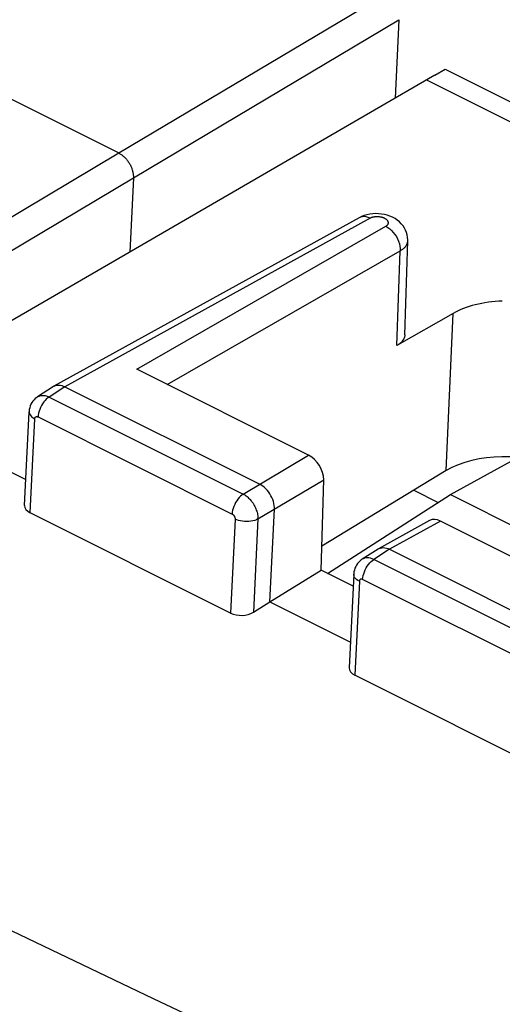
# Model space of a CAD drawing. Units: inches. Extents: x 76.5 to 134.1, y 118.5 to 178.9.
# Drawn here: x 105.1 to 111, y 158.1 to 170.2 of the extents above; entities that cross this region are included whole.
import ezdxf

# ---------------------------------------------------------------- set-up
doc = ezdxf.new("R2010")
doc.units = ezdxf.units.IN
doc.header["$MEASUREMENT"] = 0
for name, color, linetype in [('ASSI', 7, 'Continuous'), ('DRAFT', 7, 'Continuous'), ('RACCORDO', 7, 'Continuous')]:
    doc.layers.add(name, color=color, linetype=linetype)

# ---------------------------------------------------------------- blocks, each defined once
blk = doc.blocks.new('block 197')
at = {"layer": 'ASSI', "color": 7, "lineweight": 25, "true_color": 0xffffff}
blk.add_lwpolyline([(105.445, 165.546), (105.428, 165.535), (105.411, 165.52), (105.395, 165.504), (105.38, 165.485), (105.365, 165.464), (105.352, 165.442), (105.34, 165.419), (105.33, 165.395), (105.322, 165.372), (105.315, 165.348), (105.311, 165.324), (105.309, 165.302)], dxfattribs=at)
blk = doc.blocks.new('block 198')
at = {"layer": 'ASSI', "color": 7, "lineweight": 25, "true_color": 0xffffff}
blk.add_lwpolyline([(105.303, 165.549), (105.293, 165.542), (105.276, 165.528), (105.26, 165.513), (105.246, 165.496), (105.233, 165.477), (105.222, 165.458), (105.213, 165.436), (105.207, 165.414), (105.202, 165.392), (105.199, 165.367)], dxfattribs=at)
blk = doc.blocks.new('block 199')
at = {"layer": 'ASSI', "color": 7, "lineweight": 25, "true_color": 0xffffff}
blk.add_lwpolyline([(105.498, 165.674), (105.303, 165.549)], dxfattribs=at)
blk = doc.blocks.new('block 200')
at = {"layer": 'ASSI', "color": 7, "lineweight": 25, "true_color": 0xffffff}
blk.add_lwpolyline([(105.639, 165.671), (105.445, 165.546)], dxfattribs=at)
blk = doc.blocks.new('block 203')
at = {"layer": 'ASSI', "color": 7, "lineweight": 25, "true_color": 0xffffff}
blk.add_open_spline([(105.303, 165.549), (105.304, 165.55), (105.313, 165.554), (105.313, 165.554), (105.313, 165.554), (105.322, 165.558), (105.322, 165.558), (105.322, 165.558), (105.332, 165.562), (105.332, 165.562), (105.332, 165.562), (105.342, 165.564), (105.342, 165.564), (105.342, 165.564), (105.352, 165.566), (105.352, 165.566), (105.352, 165.566), (105.363, 165.566), (105.363, 165.566), (105.363, 165.566), (105.374, 165.566), (105.374, 165.566), (105.374, 165.566), (105.386, 165.565), (105.386, 165.565), (105.386, 165.565), (105.397, 165.563), (105.397, 165.563), (105.397, 165.563), (105.409, 165.56), (105.409, 165.56), (105.409, 165.56), (105.421, 165.556), (105.421, 165.556), (105.421, 165.556), (105.433, 165.552), (105.433, 165.552), (105.433, 165.552), (105.445, 165.546), (105.445, 165.546)], degree=3, knots=[0, 0, 0, 0, 1, 1, 1, 2, 2, 2, 3, 3, 3, 4, 4, 4, 5, 5, 5, 6, 6, 6, 7, 7, 7, 8, 8, 8, 9, 9, 9, 10, 10, 10, 11, 11, 11, 12, 12, 12, 13, 13, 13, 13], dxfattribs=at)
blk = doc.blocks.new('block 204')
at = {"layer": 'ASSI', "color": 7, "lineweight": 25, "true_color": 0xffffff}
blk.add_lwpolyline([(109.746, 167.336), (109.755, 167.341), (109.763, 167.347), (109.771, 167.352), (109.778, 167.358), (109.786, 167.364), (109.793, 167.37), (109.799, 167.377), (109.805, 167.383), (109.811, 167.39), (109.816, 167.397), (109.821, 167.405), (109.825, 167.412), (109.828, 167.419), (109.831, 167.427), (109.834, 167.435), (109.835, 167.442), (109.837, 167.45), (109.837, 167.458), (109.837, 167.459)], dxfattribs=at)
blk = doc.blocks.new('block 205')
at = {"layer": 'ASSI', "color": 7, "lineweight": 25, "true_color": 0xffffff}
blk.add_lwpolyline([(105.498, 165.674), (105.504, 165.677)], dxfattribs=at)
blk = doc.blocks.new('block 206')
at = {"layer": 'ASSI', "color": 7, "lineweight": 25, "true_color": 0xffffff}
blk.add_lwpolyline([(109.57, 167.637), (109.572, 167.639), (109.575, 167.641), (109.578, 167.643), (109.58, 167.644), (109.583, 167.647), (109.585, 167.649), (109.588, 167.651), (109.59, 167.653), (109.591, 167.655), (109.593, 167.658), (109.595, 167.66), (109.596, 167.663), (109.597, 167.665), (109.598, 167.668), (109.599, 167.67), (109.6, 167.673), (109.6, 167.676), (109.6, 167.678), (109.6, 167.681), (109.6, 167.684), (109.6, 167.686), (109.599, 167.689), (109.599, 167.691), (109.598, 167.694), (109.597, 167.697), (109.595, 167.699), (109.594, 167.702), (109.592, 167.704), (109.59, 167.707), (109.588, 167.709), (109.586, 167.712), (109.584, 167.714), (109.581, 167.717), (109.579, 167.719), (109.576, 167.721), (109.573, 167.723), (109.57, 167.726), (109.566, 167.728), (109.563, 167.73), (109.559, 167.732), (109.556, 167.734), (109.552, 167.735), (109.548, 167.737), (109.544, 167.739), (109.54, 167.741), (109.535, 167.742), (109.531, 167.743), (109.526, 167.745), (109.522, 167.746), (109.517, 167.747), (109.513, 167.748), (109.508, 167.749), (109.503, 167.75), (109.498, 167.751), (109.493, 167.752), (109.489, 167.752), (109.484, 167.753), (109.479, 167.753), (109.474, 167.753), (109.469, 167.754), (109.464, 167.754), (109.459, 167.754), (109.454, 167.754), (109.449, 167.753), (109.444, 167.753), (109.439, 167.753), (109.435, 167.752), (109.43, 167.752), (109.425, 167.751), (109.421, 167.75), (109.416, 167.749), (109.412, 167.748), (109.408, 167.747), (109.403, 167.746), (109.399, 167.745), (109.395, 167.743), (109.391, 167.742), (109.388, 167.74), (109.384, 167.739), (109.38, 167.737), (109.377, 167.735)], dxfattribs=at)
blk = doc.blocks.new('block 207')
at = {"layer": 'ASSI', "color": 7, "lineweight": 25, "true_color": 0xffffff}
blk.add_lwpolyline([(110.171, 169.489), (110.296, 169.562)], dxfattribs=at)
blk = doc.blocks.new('block 208')
at = {"layer": 'ASSI', "color": 7, "lineweight": 25, "true_color": 0xffffff}
blk.add_lwpolyline([(110.171, 169.489), (104.234, 166.046)], dxfattribs=at)
blk = doc.blocks.new('block 209')
at = {"layer": 'ASSI', "color": 7, "lineweight": 25, "true_color": 0xffffff}
blk.add_lwpolyline([(106.518, 165.888), (109.57, 167.637)], dxfattribs=at)
blk = doc.blocks.new('block 210')
at = {"layer": 'ASSI', "color": 7, "lineweight": 25, "true_color": 0xffffff}
blk.add_lwpolyline([(106.892, 165.701), (109.746, 167.336)], dxfattribs=at)
blk = doc.blocks.new('block 211')
at = {"layer": 'ASSI', "color": 7, "lineweight": 25, "true_color": 0xffffff}
blk.add_lwpolyline([(109.243, 167.742), (105.504, 165.677)], dxfattribs=at)
blk = doc.blocks.new('block 212')
at = {"layer": 'ASSI', "color": 7, "lineweight": 25, "true_color": 0xffffff}
blk.add_lwpolyline([(109.377, 167.735), (105.639, 165.671)], dxfattribs=at)
blk = doc.blocks.new('block 213')
at = {"layer": 'ASSI', "color": 7, "lineweight": 25, "true_color": 0xffffff}
blk.add_lwpolyline([(105.504, 165.677), (105.509, 165.68), (105.525, 165.686), (105.543, 165.69)], dxfattribs=at)
blk = doc.blocks.new('block 214')
at = {"layer": 'ASSI', "color": 7, "lineweight": 25, "true_color": 0xffffff}
blk.add_lwpolyline([(109.303, 167.769), (109.271, 167.756), (109.243, 167.742)], dxfattribs=at)
blk = doc.blocks.new('block 235')
at = {"layer": 'ASSI', "color": 7, "lineweight": 25, "true_color": 0xffffff}
blk.add_lwpolyline([(107.823, 164.356), (107.806, 164.345), (107.789, 164.33), (107.773, 164.314), (107.758, 164.295), (107.743, 164.274), (107.73, 164.252), (107.718, 164.229), (107.708, 164.205), (107.699, 164.182), (107.693, 164.158), (107.689, 164.134), (107.687, 164.112)], dxfattribs=at)
blk = doc.blocks.new('block 236')
at = {"layer": 'ASSI', "color": 7, "lineweight": 25, "true_color": 0xffffff}
blk.add_lwpolyline([(109.28, 163.559), (109.269, 163.552), (109.253, 163.538), (109.237, 163.523), (109.223, 163.507), (109.21, 163.488), (109.2, 163.469), (109.191, 163.448), (109.184, 163.427), (109.179, 163.404), (109.176, 163.381), (109.176, 163.377)], dxfattribs=at)
blk = doc.blocks.new('block 237')
at = {"layer": 'ASSI', "color": 7, "lineweight": 25, "true_color": 0xffffff}
blk.add_lwpolyline([(109.474, 163.684), (109.28, 163.559)], dxfattribs=at)
blk = doc.blocks.new('block 238')
at = {"layer": 'ASSI', "color": 7, "lineweight": 25, "true_color": 0xffffff}
blk.add_lwpolyline([(109.615, 163.681), (109.421, 163.556)], dxfattribs=at)
blk = doc.blocks.new('block 239')
at = {"layer": 'ASSI', "color": 7, "lineweight": 25, "true_color": 0xffffff}
blk.add_lwpolyline([(107.947, 162.909), (108.149, 163.038)], dxfattribs=at)
blk = doc.blocks.new('block 240')
at = {"layer": 'ASSI', "color": 7, "lineweight": 25, "true_color": 0xffffff}
blk.add_lwpolyline([(108.149, 163.038), (108.776, 163.424)], dxfattribs=at)
blk = doc.blocks.new('block 241')
at = {"layer": 'ASSI', "color": 7, "lineweight": 25, "true_color": 0xffffff}
blk.add_lwpolyline([(110.309, 164.645), (108.784, 163.72)], dxfattribs=at)
blk = doc.blocks.new('block 242')
at = {"layer": 'ASSI', "color": 7, "lineweight": 25, "true_color": 0xffffff}
blk.add_lwpolyline([(109.474, 163.684), (109.48, 163.687)], dxfattribs=at)
blk = doc.blocks.new('block 243')
at = {"layer": 'ASSI', "color": 7, "lineweight": 25, "true_color": 0xffffff}
blk.add_lwpolyline([(107.823, 164.356), (108.624, 164.834)], dxfattribs=at)
blk = doc.blocks.new('block 244')
at = {"layer": 'ASSI', "color": 7, "lineweight": 25, "true_color": 0xffffff}
blk.add_lwpolyline([(108.002, 164.052), (108.808, 164.532)], dxfattribs=at)
blk = doc.blocks.new('block 247')
at = {"layer": 'ASSI', "color": 7, "lineweight": 25, "true_color": 0xffffff}
blk.add_lwpolyline([(110.394, 166.571), (109.706, 166.176)], dxfattribs=at)
blk = doc.blocks.new('block 248')
at = {"layer": 'ASSI', "color": 7, "lineweight": 25, "true_color": 0xffffff}
blk.add_lwpolyline([(110.106, 164.033), (109.48, 163.687)], dxfattribs=at)
blk = doc.blocks.new('block 249')
at = {"layer": 'ASSI', "color": 7, "lineweight": 25, "true_color": 0xffffff}
blk.add_lwpolyline([(110.24, 164.026), (109.615, 163.681)], dxfattribs=at)
blk = doc.blocks.new('block 250')
at = {"layer": 'ASSI', "color": 7, "lineweight": 25, "true_color": 0xffffff}
blk.add_lwpolyline([(109.48, 163.687), (109.486, 163.69), (109.502, 163.696), (109.519, 163.7)], dxfattribs=at)
blk = doc.blocks.new('block 251')
at = {"layer": 'ASSI', "color": 7, "lineweight": 25, "true_color": 0xffffff}
blk.add_lwpolyline([(108.002, 164.052), (107.984, 164.042), (107.963, 164.035), (107.941, 164.029), (107.917, 164.024), (107.892, 164.021), (107.866, 164.02), (107.84, 164.021), (107.815, 164.024), (107.79, 164.028), (107.766, 164.034), (107.743, 164.042), (107.723, 164.051)], dxfattribs=at)
blk = doc.blocks.new('block 353')
at = {"layer": 'ASSI', "color": 7, "lineweight": 25, "true_color": 0xffffff}
blk.add_lwpolyline([(105.144, 164.218), (105.199, 165.366)], dxfattribs=at)
blk = doc.blocks.new('block 354')
at = {"layer": 'ASSI', "color": 7, "lineweight": 25, "true_color": 0xffffff}
blk.add_lwpolyline([(105.213, 164.127), (105.269, 165.279)], dxfattribs=at)
blk = doc.blocks.new('block 356')
at = {"layer": 'ASSI', "color": 7, "lineweight": 25, "true_color": 0xffffff}
blk.add_open_spline([(105.269, 165.279), (105.269, 165.279), (105.269, 165.281), (105.269, 165.281), (105.269, 165.281), (105.269, 165.283), (105.269, 165.283), (105.269, 165.283), (105.27, 165.285), (105.27, 165.285), (105.27, 165.285), (105.27, 165.287), (105.27, 165.287), (105.27, 165.287), (105.27, 165.289), (105.27, 165.289), (105.27, 165.289), (105.271, 165.291), (105.271, 165.291), (105.271, 165.291), (105.272, 165.293), (105.272, 165.293), (105.272, 165.293), (105.273, 165.294), (105.273, 165.294), (105.274, 165.296), (105.275, 165.298), (105.275, 165.298), (105.276, 165.299), (105.278, 165.301), (105.278, 165.301), (105.279, 165.302), (105.281, 165.303), (105.281, 165.303), (105.283, 165.304), (105.284, 165.305), (105.284, 165.305), (105.284, 165.305), (105.286, 165.305), (105.286, 165.305), (105.286, 165.305), (105.288, 165.306), (105.288, 165.306), (105.288, 165.306), (105.29, 165.306), (105.29, 165.306), (105.29, 165.306), (105.293, 165.306), (105.293, 165.306), (105.293, 165.306), (105.295, 165.306), (105.295, 165.306), (105.295, 165.306), (105.297, 165.306), (105.297, 165.306), (105.297, 165.306), (105.299, 165.306), (105.299, 165.306), (105.299, 165.306), (105.302, 165.305), (105.302, 165.305), (105.302, 165.305), (105.304, 165.304), (105.304, 165.304), (105.304, 165.304), (105.306, 165.303), (105.306, 165.303), (105.306, 165.303), (105.309, 165.302), (105.309, 165.302)], degree=3, knots=[0, 0, 0, 0, 1, 1, 1, 2, 2, 2, 3, 3, 3, 4, 4, 4, 5, 5, 5, 6, 6, 6, 7, 7, 7, 8, 8, 8, 9, 9, 9, 10, 10, 10, 11, 11, 11, 12, 12, 12, 13, 13, 13, 14, 14, 14, 15, 15, 15, 16, 16, 16, 17, 17, 17, 18, 18, 18, 19, 19, 19, 20, 20, 20, 21, 21, 21, 22, 22, 22, 23, 23, 23, 23], dxfattribs=at)
blk = doc.blocks.new('block 377')
at = {"layer": 'ASSI', "color": 7, "lineweight": 25, "true_color": 0xffffff}
blk.add_lwpolyline([(105.199, 165.366), (105.2, 165.354), (105.204, 165.341), (105.211, 165.327), (105.221, 165.314), (105.234, 165.301), (105.25, 165.29), (105.269, 165.279)], dxfattribs=at)
blk = doc.blocks.new('block 378')
at = {"layer": 'ASSI', "color": 7, "lineweight": 25, "true_color": 0xffffff}
blk.add_lwpolyline([(108.204, 164.172), (108.204, 164.194), (108.202, 164.217), (108.198, 164.241), (108.192, 164.265), (108.184, 164.29), (108.174, 164.314), (108.162, 164.337), (108.149, 164.359), (108.135, 164.38), (108.118, 164.401), (108.101, 164.42), (108.083, 164.437), (108.064, 164.452), (108.044, 164.466), (108.025, 164.477)], dxfattribs=at)
blk = doc.blocks.new('block 379')
at = {"layer": 'ASSI', "color": 7, "lineweight": 25, "true_color": 0xffffff}
blk.add_lwpolyline([(108.776, 163.424), (108.808, 164.532)], dxfattribs=at)
blk = doc.blocks.new('block 380')
at = {"layer": 'ASSI', "color": 7, "lineweight": 25, "true_color": 0xffffff}
blk.add_lwpolyline([(107.723, 164.051), (107.667, 162.9)], dxfattribs=at)
blk = doc.blocks.new('block 381')
at = {"layer": 'ASSI', "color": 7, "lineweight": 25, "true_color": 0xffffff}
blk.add_lwpolyline([(108.002, 164.052), (107.947, 162.909)], dxfattribs=at)
blk = doc.blocks.new('block 382')
at = {"layer": 'ASSI', "color": 7, "lineweight": 25, "true_color": 0xffffff}
blk.add_lwpolyline([(108.149, 163.038), (108.204, 164.172)], dxfattribs=at)
blk = doc.blocks.new('block 383')
at = {"layer": 'ASSI', "color": 7, "lineweight": 25, "true_color": 0xffffff}
blk.add_lwpolyline([(109.285, 163.312), (109.287, 163.335), (109.292, 163.358), (109.298, 163.382), (109.306, 163.406), (109.317, 163.429), (109.328, 163.452), (109.342, 163.474), (109.356, 163.495), (109.372, 163.514), (109.388, 163.53), (109.405, 163.545), (109.421, 163.556)], dxfattribs=at)
blk = doc.blocks.new('block 393')
at = {"layer": 'ASSI', "color": 7, "lineweight": 25, "true_color": 0xffffff}
blk.add_lwpolyline([(109.837, 167.46), (109.837, 167.472), (109.836, 167.501), (109.831, 167.531), (109.823, 167.56), (109.811, 167.588), (109.797, 167.615), (109.78, 167.642), (109.759, 167.667), (109.736, 167.691), (109.71, 167.712), (109.682, 167.731), (109.652, 167.747), (109.62, 167.761), (109.587, 167.772), (109.553, 167.781), (109.518, 167.787), (109.481, 167.791), (109.445, 167.792)], dxfattribs=at)
blk = doc.blocks.new('block 394')
at = {"layer": 'ASSI', "color": 7, "lineweight": 25, "true_color": 0xffffff}
blk.add_lwpolyline([(109.802, 166.306), (109.837, 167.459)], dxfattribs=at)
blk = doc.blocks.new('block 395')
at = {"layer": 'ASSI', "color": 7, "lineweight": 25, "true_color": 0xffffff}
blk.add_lwpolyline([(109.706, 166.176), (109.746, 167.336)], dxfattribs=at)
blk = doc.blocks.new('block 396')
at = {"layer": 'ASSI', "color": 7, "lineweight": 25, "true_color": 0xffffff}
blk.add_lwpolyline([(110.309, 164.645), (110.394, 166.571)], dxfattribs=at)
blk = doc.blocks.new('block 398')
at = {"layer": 'ASSI', "color": 7, "lineweight": 25, "true_color": 0xffffff}
blk.add_lwpolyline([(109.176, 163.376), (109.12, 162.228)], dxfattribs=at)
blk = doc.blocks.new('block 399')
at = {"layer": 'ASSI', "color": 7, "lineweight": 25, "true_color": 0xffffff}
blk.add_lwpolyline([(109.245, 163.289), (109.19, 162.137)], dxfattribs=at)
blk = doc.blocks.new('block 403')
at = {"layer": 'ASSI', "color": 7, "lineweight": 25, "true_color": 0xffffff}
blk.add_lwpolyline([(109.802, 166.306), (109.801, 166.298), (109.797, 166.279), (109.79, 166.26), (109.779, 166.241), (109.766, 166.223), (109.749, 166.207), (109.729, 166.191), (109.706, 166.176)], dxfattribs=at)
blk = doc.blocks.new('block 475')
at = {"layer": 'ASSI', "color": 7, "lineweight": 25, "true_color": 0xffffff}
blk.add_lwpolyline([(111.971, 155.7), (110.214, 156.523), (108.465, 157.348), (106.724, 158.176), (104.993, 159.005), (103.269, 159.836), (101.545, 160.674), (99.824, 161.516), (98.102, 162.364), (96.364, 163.227), (94.609, 164.105), (92.838, 164.997), (91.028, 165.916), (89.177, 166.863), (87.288, 167.836), (85.343, 168.848), (83.336, 169.902), (81.273, 170.993), (79.154, 172.123)], dxfattribs=at)
blk = doc.blocks.new('block 476')
at = {"layer": 'ASSI', "color": 7, "lineweight": 25, "true_color": 0xffffff}
blk.add_lwpolyline([(111.183, 154.295), (109.427, 155.12), (107.678, 155.947), (105.937, 156.777), (104.205, 157.607), (102.482, 158.44), (100.758, 159.278)], dxfattribs=at)
blk = doc.blocks.new('block 525')
at = {"layer": 'ASSI', "color": 7, "lineweight": 25, "true_color": 0xffffff}
blk.add_lwpolyline([(109.519, 163.7), (109.538, 163.701), (109.557, 163.7), (109.576, 163.696), (109.596, 163.689), (109.615, 163.681)], dxfattribs=at)
blk = doc.blocks.new('block 528')
at = {"layer": 'ASSI', "color": 7, "lineweight": 25, "true_color": 0xffffff}
blk.add_lwpolyline([(109.421, 163.556), (109.401, 163.565), (109.381, 163.571), (109.362, 163.575), (109.343, 163.576), (109.325, 163.575), (109.307, 163.571), (109.291, 163.565), (109.28, 163.559)], dxfattribs=at)
blk = doc.blocks.new('block 531')
at = {"layer": 'ASSI', "color": 7, "lineweight": 25, "true_color": 0xffffff}
blk.add_lwpolyline([(109.285, 163.312), (109.281, 163.314), (109.277, 163.315), (109.273, 163.316), (109.27, 163.316), (109.266, 163.316), (109.263, 163.315), (109.259, 163.314), (109.256, 163.312), (109.254, 163.31), (109.251, 163.308), (109.249, 163.305), (109.248, 163.301), (109.247, 163.298), (109.246, 163.293), (109.245, 163.289)], dxfattribs=at)
blk = doc.blocks.new('block 566')
at = {"layer": 'ASSI', "color": 7, "lineweight": 25, "true_color": 0xffffff}
blk.add_lwpolyline([(111.643, 160.91), (109.19, 162.137)], dxfattribs=at)
blk = doc.blocks.new('block 567')
at = {"layer": 'ASSI', "color": 7, "lineweight": 25, "true_color": 0xffffff}
blk.add_lwpolyline([(107.667, 162.9), (105.213, 164.127)], dxfattribs=at)
blk = doc.blocks.new('block 577')
at = {"layer": 'ASSI', "color": 7, "lineweight": 25, "true_color": 0xffffff}
blk.add_lwpolyline([(103.301, 165.464), (105.159, 164.534)], dxfattribs=at)
blk = doc.blocks.new('block 578')
at = {"layer": 'ASSI', "color": 7, "lineweight": 25, "true_color": 0xffffff}
blk.add_lwpolyline([(108.149, 163.038), (109.136, 162.544)], dxfattribs=at)
blk = doc.blocks.new('block 586')
at = {"layer": 'ASSI', "color": 7, "lineweight": 25, "true_color": 0xffffff}
blk.add_lwpolyline([(109.169, 163.227), (108.776, 163.424)], dxfattribs=at)
blk = doc.blocks.new('block 588')
at = {"layer": 'ASSI', "color": 7, "lineweight": 25, "true_color": 0xffffff}
blk.add_lwpolyline([(111.663, 162.122), (109.285, 163.312)], dxfattribs=at)
blk = doc.blocks.new('block 591')
at = {"layer": 'ASSI', "color": 7, "lineweight": 25, "true_color": 0xffffff}
blk.add_lwpolyline([(105.309, 165.302), (107.687, 164.112)], dxfattribs=at)
blk = doc.blocks.new('block 594')
at = {"layer": 'ASSI', "color": 7, "lineweight": 25, "true_color": 0xffffff}
blk.add_lwpolyline([(111.8, 162.366), (109.421, 163.556)], dxfattribs=at)
blk = doc.blocks.new('block 597')
at = {"layer": 'ASSI', "color": 7, "lineweight": 25, "true_color": 0xffffff}
blk.add_lwpolyline([(105.445, 165.546), (107.823, 164.356)], dxfattribs=at)
blk = doc.blocks.new('block 600')
at = {"layer": 'ASSI', "color": 7, "lineweight": 25, "true_color": 0xffffff}
blk.add_lwpolyline([(105.639, 165.671), (108.025, 164.477)], dxfattribs=at)
blk = doc.blocks.new('block 601')
at = {"layer": 'ASSI', "color": 7, "lineweight": 25, "true_color": 0xffffff}
blk.add_lwpolyline([(109.615, 163.681), (112.001, 162.487)], dxfattribs=at)
blk = doc.blocks.new('block 606')
at = {"layer": 'ASSI', "color": 7, "lineweight": 25, "true_color": 0xffffff}
blk.add_lwpolyline([(112.347, 162.971), (110.24, 164.026)], dxfattribs=at)
blk = doc.blocks.new('block 607')
at = {"layer": 'ASSI', "color": 7, "lineweight": 25, "true_color": 0xffffff}
blk.add_lwpolyline([(108.624, 164.834), (106.518, 165.888)], dxfattribs=at)
blk = doc.blocks.new('block 619')
at = {"layer": 'ASSI', "color": 7, "lineweight": 25, "true_color": 0xffffff}
blk.add_lwpolyline([(107.687, 164.112), (107.688, 164.111), (107.69, 164.11), (107.692, 164.109), (107.694, 164.108), (107.696, 164.106), (107.698, 164.105), (107.7, 164.103), (107.702, 164.101), (107.704, 164.099), (107.706, 164.097), (107.707, 164.095), (107.709, 164.092), (107.711, 164.09), (107.712, 164.087), (107.714, 164.085), (107.715, 164.082), (107.717, 164.079), (107.718, 164.076), (107.719, 164.073), (107.72, 164.071), (107.721, 164.068), (107.721, 164.065), (107.722, 164.062), (107.722, 164.059), (107.722, 164.057), (107.723, 164.054), (107.723, 164.051)], dxfattribs=at)
blk = doc.blocks.new('block 620')
at = {"layer": 'ASSI', "color": 7, "lineweight": 25, "true_color": 0xffffff}
blk.add_lwpolyline([(107.823, 164.356), (107.832, 164.352), (107.841, 164.346), (107.85, 164.34), (107.859, 164.334), (107.869, 164.326), (107.879, 164.318), (107.888, 164.309), (107.898, 164.3), (107.907, 164.29), (107.916, 164.279), (107.926, 164.268), (107.934, 164.256), (107.943, 164.244), (107.951, 164.231), (107.958, 164.218), (107.965, 164.204), (107.972, 164.19), (107.978, 164.176), (107.983, 164.162), (107.988, 164.148), (107.992, 164.134), (107.996, 164.12), (107.998, 164.106), (108, 164.092), (108.002, 164.078), (108.002, 164.065), (108.002, 164.052)], dxfattribs=at)
blk = doc.blocks.new('block 630')
at = {"layer": 'ASSI', "color": 7, "lineweight": 25, "true_color": 0xffffff}
blk.add_lwpolyline([(109.245, 163.289), (109.227, 163.3), (109.211, 163.311), (109.198, 163.324), (109.187, 163.337), (109.18, 163.351), (109.177, 163.365), (109.176, 163.376)], dxfattribs=at)
blk = doc.blocks.new('block 635')
at = {"layer": 'ASSI', "color": 7, "lineweight": 25, "true_color": 0xffffff}
blk.add_lwpolyline([(105.543, 165.69), (105.561, 165.691), (105.58, 165.69), (105.6, 165.686), (105.619, 165.679), (105.639, 165.671)], dxfattribs=at)
blk = doc.blocks.new('block 652')
at = {"layer": 'ASSI', "color": 7, "lineweight": 25, "true_color": 0xffffff}
blk.add_lwpolyline([(109.377, 167.735), (109.353, 167.746), (109.328, 167.753), (109.305, 167.756), (109.282, 167.755), (109.261, 167.75), (109.243, 167.742)], dxfattribs=at)
blk = doc.blocks.new('block 661')
at = {"layer": 'ASSI', "color": 7, "lineweight": 25, "true_color": 0xffffff}
blk.add_lwpolyline([(109.57, 167.637), (109.594, 167.623), (109.617, 167.606), (109.64, 167.586), (109.661, 167.563), (109.681, 167.538), (109.698, 167.511), (109.713, 167.483), (109.725, 167.453), (109.735, 167.423), (109.742, 167.394), (109.746, 167.364), (109.746, 167.336)], dxfattribs=at)
blk = doc.blocks.new('block 669')
at = {"layer": 'ASSI', "color": 7, "lineweight": 25, "true_color": 0xffffff}
blk.add_lwpolyline([(109.445, 167.792), (109.409, 167.79), (109.372, 167.786), (109.337, 167.779), (109.303, 167.769)], dxfattribs=at)
blk = doc.blocks.new('block 684')
at = {"layer": 'ASSI', "color": 7, "lineweight": 25, "true_color": 0xffffff}
blk.add_lwpolyline([(110.069, 169.43), (113.086, 167.92)], dxfattribs=at)
blk = doc.blocks.new('block 688')
at = {"layer": 'ASSI', "color": 7, "lineweight": 25, "true_color": 0xffffff}
blk.add_lwpolyline([(110.296, 169.562), (113.484, 167.967)], dxfattribs=at)
blk = doc.blocks.new('block 722')
at = {"layer": 'ASSI', "color": 7, "lineweight": 25, "true_color": 0xffffff}
blk.add_open_spline([(110.24, 164.026), (110.19, 164.05), (110.142, 164.053), (110.106, 164.033)], degree=3, dxfattribs=at)
blk = doc.blocks.new('block 732')
at = {"layer": 'ASSI', "color": 7, "lineweight": 25, "true_color": 0xffffff}
blk.add_open_spline([(108.808, 164.532), (108.811, 164.646), (108.729, 164.782), (108.624, 164.834)], degree=3, dxfattribs=at)
blk = doc.blocks.new('block 734')
at = {"layer": 'ASSI', "color": 7, "lineweight": 25, "true_color": 0xffffff}
blk.add_open_spline([(111.718, 164.661), (111.299, 164.87), (110.669, 164.863), (110.309, 164.645)], degree=3, dxfattribs=at)
blk = doc.blocks.new('block 748')
at = {"layer": 'ASSI', "color": 7, "lineweight": 25, "true_color": 0xffffff}
blk.add_open_spline([(109.12, 162.228), (109.119, 162.193), (109.144, 162.16), (109.19, 162.137)], degree=3, dxfattribs=at)
blk = doc.blocks.new('block 749')
at = {"layer": 'ASSI', "color": 7, "lineweight": 25, "true_color": 0xffffff}
blk.add_open_spline([(105.144, 164.218), (105.142, 164.183), (105.167, 164.15), (105.213, 164.127)], degree=3, dxfattribs=at)
blk = doc.blocks.new('block 750')
at = {"layer": 'ASSI', "color": 7, "lineweight": 25, "true_color": 0xffffff}
blk.add_open_spline([(107.667, 162.9), (107.749, 162.858), (107.874, 162.862), (107.947, 162.909)], degree=3, dxfattribs=at)
blk = doc.blocks.new('block 757')
at = {"layer": 'ASSI', "color": 7, "lineweight": 25, "true_color": 0xffffff}
blk.add_open_spline([(110.996, 166.722), (110.762, 166.713), (110.548, 166.659), (110.394, 166.571)], degree=3, dxfattribs=at)
blk = doc.blocks.new('block 813')
at = {"layer": 'RACCORDO', "color": 7, "lineweight": 25, "true_color": 0xffffff}
blk.add_lwpolyline([(106.298, 168.535), (109.55, 170.473)], dxfattribs=at)
blk = doc.blocks.new('block 814')
at = {"layer": 'RACCORDO', "color": 7, "lineweight": 25, "true_color": 0xffffff}
blk.add_lwpolyline([(106.477, 168.23), (109.729, 170.168)], dxfattribs=at)
blk = doc.blocks.new('block 817')
at = {"layer": 'RACCORDO', "color": 7, "lineweight": 25, "true_color": 0xffffff}
blk.add_lwpolyline([(103.922, 167.121), (106.298, 168.535)], dxfattribs=at)
blk = doc.blocks.new('block 818')
at = {"layer": 'RACCORDO', "color": 7, "lineweight": 25, "true_color": 0xffffff}
blk.add_lwpolyline([(103.55, 166.488), (106.477, 168.23)], dxfattribs=at)
blk = doc.blocks.new('block 904')
at = {"layer": 'RACCORDO', "color": 7, "lineweight": 25, "true_color": 0xffffff}
blk.add_lwpolyline([(106.477, 168.23), (106.433, 167.322)], dxfattribs=at)
blk = doc.blocks.new('block 915')
at = {"layer": 'RACCORDO', "color": 7, "lineweight": 25, "true_color": 0xffffff}
blk.add_lwpolyline([(109.729, 170.168), (109.683, 169.207)], dxfattribs=at)
blk = doc.blocks.new('block 980')
at = {"layer": 'RACCORDO', "color": 7, "lineweight": 25, "true_color": 0xffffff}
blk.add_lwpolyline([(102.511, 170.43), (106.298, 168.535)], dxfattribs=at)
blk = doc.blocks.new('block 984')
at = {"layer": 'RACCORDO', "color": 7, "lineweight": 25, "true_color": 0xffffff}
blk.add_lwpolyline([(106.298, 168.535), (106.305, 168.531), (106.313, 168.526), (106.321, 168.522), (106.328, 168.517), (106.336, 168.511), (106.343, 168.506), (106.35, 168.5), (106.357, 168.494), (106.364, 168.487), (106.371, 168.481), (106.378, 168.474), (106.385, 168.467), (106.391, 168.459), (106.397, 168.451), (106.404, 168.444), (106.41, 168.436), (106.415, 168.427), (106.421, 168.419), (106.426, 168.41), (106.431, 168.402), (106.436, 168.393), (106.441, 168.384), (106.445, 168.375), (106.449, 168.366), (106.453, 168.357), (106.457, 168.348), (106.46, 168.338), (106.463, 168.329), (106.466, 168.32), (106.468, 168.311), (106.47, 168.301), (106.472, 168.292), (106.474, 168.283), (106.475, 168.274), (106.476, 168.265), (106.477, 168.256), (106.477, 168.247), (106.477, 168.238), (106.477, 168.23)], dxfattribs=at)
blk = doc.blocks.new('block 1143')
at = {"layer": 'DRAFT', "color": 7, "lineweight": 25, "true_color": 0xffffff}
blk.add_lwpolyline([(108.854, 163.384), (110.362, 164.35)], dxfattribs=at)
blk = doc.blocks.new('block 1144')
at = {"layer": 'DRAFT', "color": 7, "lineweight": 25, "true_color": 0xffffff}
blk.add_lwpolyline([(110.362, 164.35), (111.186, 164.805)], dxfattribs=at)
blk = doc.blocks.new('block 1154')
at = {"layer": 'DRAFT', "color": 7, "lineweight": 25, "true_color": 0xffffff}
blk.add_lwpolyline([(109.911, 164.403), (110.211, 164.253)], dxfattribs=at)
blk = doc.blocks.new('block 1156')
at = {"layer": 'DRAFT', "color": 7, "lineweight": 25, "true_color": 0xffffff}
blk.add_lwpolyline([(110.362, 164.35), (111.27, 163.895)], dxfattribs=at)

msp = doc.modelspace()

# ---------------------------------------------------------------- block references
at = {"layer": 'ASSI'}
for name in ['block 475', 'block 208', 'block 207', 'block 688', 'block 684', 'block 214', 'block 669', 'block 393', 'block 211', 'block 212', 'block 652', 'block 206', 'block 209', 'block 661', 'block 204', 'block 394', 'block 210', 'block 395', 'block 757', 'block 247', 'block 396', 'block 403', 'block 607', 'block 199', 'block 200', 'block 205', 'block 213', 'block 635', 'block 600', 'block 198', 'block 203', 'block 197', 'block 597', 'block 577', 'block 353', 'block 377', 'block 354', 'block 356', 'block 591', 'block 243', 'block 732', 'block 734', 'block 241', 'block 244', 'block 379', 'block 378', 'block 235', 'block 620', 'block 749', 'block 382', 'block 567', 'block 380', 'block 619', 'block 251', 'block 381', 'block 248', 'block 722', 'block 249', 'block 606', 'block 237', 'block 238', 'block 242', 'block 250', 'block 525', 'block 601', 'block 236', 'block 528', 'block 383', 'block 594', 'block 240', 'block 586', 'block 398', 'block 630', 'block 531', 'block 588', 'block 399', 'block 239', 'block 578', 'block 750', 'block 748', 'block 566', 'block 476']:
    msp.add_blockref(name, (0, 0), dxfattribs=at)
at = {"layer": 'DRAFT'}
for name in ['block 1144', 'block 1154', 'block 1143', 'block 1156']:
    msp.add_blockref(name, (0, 0), dxfattribs=at)
at = {"layer": 'RACCORDO'}
for name in ['block 980', 'block 813', 'block 814', 'block 915', 'block 817', 'block 984', 'block 818', 'block 904']:
    msp.add_blockref(name, (0, 0), dxfattribs=at)

doc.saveas('drawing.dxf')
